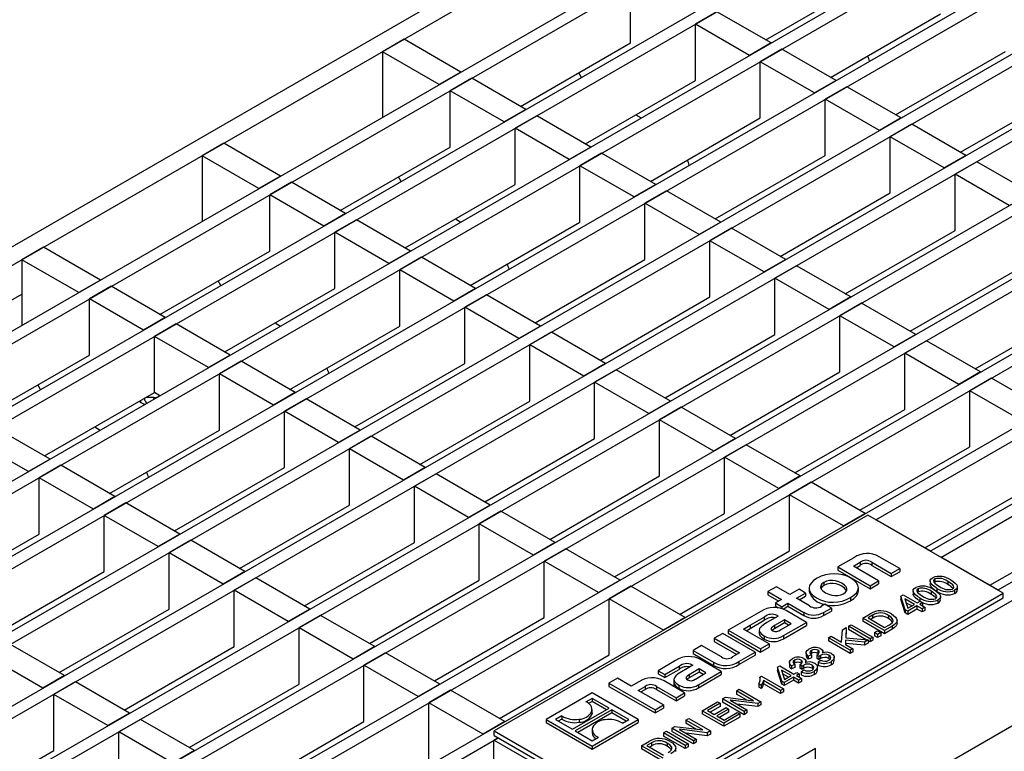
# Model space of a CAD drawing. Units: millimetres. Extents: x 42 to 2478, y 42 to 1740.
# Drawn here: x 1651 to 1779, y 1210 to 1306 of the extents above; entities that cross this region are included whole.
import ezdxf

# ---------------------------------------------------------------- set-up
doc = ezdxf.new("R2010")
doc.units = ezdxf.units.MM
doc.header["$LTSCALE"] = 6
doc.layers.add('HAURATON_PRODUCT_CONTOUR', color=7, linetype='Continuous', lineweight=25)

msp = doc.modelspace()

# ---------------------------------------------------------------- linework, layer by layer
at = {"layer": 'HAURATON_PRODUCT_CONTOUR'}
for p, q in [((1589.88, 1230.29), (2294.86, 1637.27)), ((1591.29, 1229.48), (2296.28, 1636.46)), ((1598.36, 1225.4), (2303.35, 1632.38)), ((1599.78, 1224.58), (2304.76, 1631.56)), ((1606.85, 1220.5), (2311.83, 1627.48)), ((1608.26, 1219.68), (2313.25, 1626.66)), ((1615.33, 1215.6), (2320.32, 1622.58)), ((1616.75, 1214.78), (2321.73, 1621.76)), ((1623.82, 1210.7), (2328.8, 1617.68)), ((1625.23, 1209.88), (2330.22, 1616.86)), ((1632.3, 1205.8), (2337.29, 1612.78)), ((1633.72, 1204.99), (2338.7, 1611.97)), ((1640.79, 1200.9), (2345.78, 1607.88)), ((1642.2, 1200.09), (2347.19, 1607.07)), ((1649.28, 1196.01), (2354.26, 1602.98)), ((1650.69, 1195.19), (2355.67, 1602.17)), ((1657.76, 1191.11), (2362.75, 1598.09)), ((1659.17, 1190.29), (2364.16, 1597.27)), ((1666.25, 1186.21), (2371.23, 1593.19)), ((1762.52, 1240.15), (2372.65, 1592.37)), ((1769.59, 1236.07), (2379.72, 1588.29)), ((1771, 1235.25), (2381.13, 1587.47)), ((1580.33, 1235.81), (1755.34, 1336.84)), ((1582.45, 1234.58), (1757.46, 1335.61)), ((1754.63, 1198.45), (1967.83, 1321.53)), ((1748.13, 1302.87), (1762.48, 1311.16)), ((1730.45, 1302.46), (1730.45, 1309.81)), ((1741.76, 1306.55), (1738.94, 1304.91)), ((1748.84, 1302.46), (1741.76, 1306.55)), ((1756.61, 1297.97), (1770.97, 1306.26)), ((1738.94, 1297.57), (1738.94, 1304.91)), ((1746.01, 1300.83), (1738.94, 1304.91)), ((1700.89, 1302.95), (1698.07, 1301.32)), ((1708.32, 1298.67), (1700.89, 1302.95)), ((1716.1, 1294.18), (1730.45, 1302.46)), ((1748.84, 1302.46), (1746.01, 1300.83)), ((1750.25, 1301.65), (1747.42, 1300.02)), ((1757.32, 1297.57), (1750.25, 1301.65)), ((1698.07, 1301.32), (1698.07, 1292.75)), ((1705.49, 1297.04), (1698.07, 1301.32)), ((1765.1, 1293.08), (1779.45, 1301.36)), ((1747.42, 1292.67), (1747.42, 1300.02)), ((1754.49, 1295.93), (1747.42, 1300.02)), ((1708.32, 1298.67), (1705.49, 1297.04)), ((1709.73, 1297.85), (1706.9, 1296.22)), ((1716.8, 1293.77), (1709.73, 1297.85)), ((1724.05, 1297.95), (1723.7, 1298.57)), ((1724.58, 1289.28), (1738.94, 1297.57)), ((1757.32, 1297.57), (1754.49, 1295.93)), ((1758.74, 1296.75), (1755.91, 1295.12)), ((1765.81, 1292.67), (1758.74, 1296.75)), ((1773.59, 1288.18), (1787.94, 1296.46)), ((1706.9, 1288.87), (1706.9, 1296.22)), ((1713.98, 1292.14), (1706.9, 1296.22)), ((1755.91, 1287.77), (1755.91, 1295.12)), ((1762.98, 1291.04), (1755.91, 1295.12)), ((1716.8, 1293.77), (1713.98, 1292.14)), ((1718.22, 1292.95), (1715.39, 1291.32)), ((1725.29, 1288.87), (1718.22, 1292.95)), ((1731.16, 1293.07), (1731.86, 1292.67)), ((1733.07, 1284.38), (1747.42, 1292.67)), ((1765.81, 1292.67), (1762.98, 1291.04)), ((1715.39, 1283.97), (1715.39, 1291.32)), ((1722.46, 1287.24), (1715.39, 1291.32)), ((1767.22, 1291.85), (1764.39, 1290.22)), ((1774.29, 1287.77), (1767.22, 1291.85)), ((1764.39, 1282.87), (1764.39, 1290.22)), ((1771.46, 1286.14), (1764.39, 1290.22)), ((1677.35, 1289.36), (1674.52, 1287.73)), ((1684.77, 1285.08), (1677.35, 1289.36)), ((1692.55, 1280.58), (1706.9, 1288.87)), ((1725.29, 1288.87), (1722.46, 1287.24)), ((1674.52, 1287.73), (1674.52, 1279.16)), ((1681.94, 1283.44), (1674.52, 1287.73)), ((1726.7, 1288.06), (1723.87, 1286.42)), ((1733.77, 1283.97), (1726.7, 1288.06)), ((1741.55, 1279.48), (1755.91, 1287.77)), ((1774.29, 1287.77), (1771.46, 1286.14)), ((1723.87, 1279.07), (1723.87, 1286.42)), ((1730.95, 1282.34), (1723.87, 1286.42)), ((1775.71, 1286.95), (1772.88, 1285.32)), ((1782.78, 1282.87), (1775.71, 1286.95)), ((1684.77, 1285.08), (1681.94, 1283.44)), ((1700.5, 1284.36), (1700.15, 1284.97)), ((1772.88, 1277.97), (1772.88, 1285.32)), ((1779.95, 1281.24), (1772.88, 1285.32)), ((1686.19, 1284.26), (1683.36, 1282.63)), ((1693.26, 1280.18), (1686.19, 1284.26)), ((1701.04, 1275.69), (1715.39, 1283.97)), ((1733.77, 1283.97), (1730.95, 1282.34)), ((1683.36, 1275.28), (1683.36, 1282.63)), ((1690.43, 1278.54), (1683.36, 1282.63)), ((1735.19, 1283.16), (1732.36, 1281.52)), ((1742.26, 1279.07), (1735.19, 1283.16)), ((1750.04, 1274.58), (1764.39, 1282.87)), ((1732.36, 1274.18), (1732.36, 1281.52)), ((1739.43, 1277.44), (1732.36, 1281.52)), ((1693.26, 1280.18), (1690.43, 1278.54)), ((1694.67, 1279.36), (1691.84, 1277.73)), ((1701.74, 1275.28), (1694.67, 1279.36)), ((1707.61, 1279.48), (1708.32, 1279.07)), ((1709.52, 1270.79), (1723.87, 1279.07)), ((1742.26, 1279.07), (1739.43, 1277.44)), ((1691.84, 1270.38), (1691.84, 1277.73)), ((1698.91, 1273.65), (1691.84, 1277.73)), ((1743.67, 1278.26), (1740.85, 1276.63)), ((1750.74, 1274.18), (1743.67, 1278.26)), ((1758.52, 1269.69), (1772.88, 1277.97)), ((1858.58, 1277.24), (1778.43, 1230.97)), ((1653.8, 1275.77), (1650.97, 1274.14)), ((1661.23, 1271.48), (1653.8, 1275.77)), ((1860.7, 1276.01), (1685.69, 1174.98)), ((1740.85, 1269.28), (1740.85, 1276.63)), ((1747.92, 1272.54), (1740.85, 1276.63)), ((1669, 1266.99), (1683.36, 1275.28)), ((1701.74, 1275.28), (1698.91, 1273.65)), ((1650.97, 1274.14), (1650.97, 1265.56)), ((1658.4, 1269.85), (1650.97, 1274.14)), ((1703.16, 1274.46), (1700.33, 1272.83)), ((1710.23, 1270.38), (1703.16, 1274.46)), ((1718.01, 1265.89), (1732.36, 1274.18)), ((1750.74, 1274.18), (1747.92, 1272.54)), ((1752.16, 1273.36), (1749.33, 1271.73)), ((1759.23, 1269.28), (1752.16, 1273.36)), ((1700.33, 1265.48), (1700.33, 1272.83)), ((1707.4, 1268.75), (1700.33, 1272.83)), ((1767.01, 1264.79), (1781.36, 1273.07)), ((1661.23, 1271.48), (1658.4, 1269.85)), ((1662.64, 1270.67), (1659.81, 1269.03)), ((1669.71, 1266.58), (1662.64, 1270.67)), ((1676.96, 1270.77), (1676.6, 1271.38)), ((1749.33, 1264.38), (1749.33, 1271.73)), ((1756.4, 1267.65), (1749.33, 1271.73)), ((1634.14, 1259.93), (1650.97, 1269.64)), ((1677.49, 1262.09), (1691.84, 1270.38)), ((1710.23, 1270.38), (1707.4, 1268.75)), ((1711.64, 1269.56), (1708.81, 1267.93)), ((1718.71, 1265.48), (1711.64, 1269.56)), ((1659.81, 1261.68), (1659.81, 1269.03)), ((1666.88, 1264.95), (1659.81, 1269.03)), ((1726.49, 1260.99), (1740.85, 1269.28)), ((1759.23, 1269.28), (1756.4, 1267.65)), ((1760.64, 1268.46), (1757.82, 1266.83)), ((1767.72, 1264.38), (1760.64, 1268.46)), ((1775.49, 1259.89), (1789.85, 1268.17)), ((1708.81, 1260.58), (1708.81, 1267.93)), ((1715.88, 1263.85), (1708.81, 1267.93)), ((1757.82, 1259.48), (1757.82, 1266.83)), ((1764.89, 1262.75), (1757.82, 1266.83)), ((1669.71, 1266.58), (1666.88, 1264.95)), ((1671.12, 1265.77), (1668.3, 1264.13)), ((1678.2, 1261.69), (1671.12, 1265.77)), ((1684.06, 1265.89), (1684.77, 1265.48)), ((1685.97, 1257.19), (1700.33, 1265.48)), ((1718.71, 1265.48), (1715.88, 1263.85)), ((1720.13, 1264.67), (1717.3, 1263.03)), ((1727.2, 1260.58), (1720.13, 1264.67)), ((1734.98, 1256.09), (1749.33, 1264.38)), ((1767.72, 1264.38), (1764.89, 1262.75)), ((1668.3, 1256.79), (1668.3, 1264.13)), ((1675.37, 1260.05), (1668.3, 1264.13)), ((1717.3, 1255.68), (1717.3, 1263.03)), ((1724.37, 1258.95), (1717.3, 1263.03)), ((1769.13, 1263.56), (1766.3, 1261.93)), ((1776.2, 1259.48), (1769.13, 1263.56)), ((1645.46, 1253.4), (1659.81, 1261.68)), ((1678.2, 1261.69), (1675.37, 1260.05)), ((1766.3, 1254.58), (1766.3, 1261.93)), ((1773.37, 1257.85), (1766.3, 1261.93)), ((1679.61, 1260.87), (1676.78, 1259.24)), ((1686.68, 1256.79), (1679.61, 1260.87)), ((1694.46, 1252.3), (1708.81, 1260.58)), ((1727.2, 1260.58), (1724.37, 1258.95)), ((1676.78, 1251.89), (1676.78, 1259.24)), ((1683.85, 1255.15), (1676.78, 1259.24)), ((1728.61, 1259.77), (1725.78, 1258.13)), ((1735.68, 1255.68), (1728.61, 1259.77)), ((1743.46, 1251.19), (1757.82, 1259.48)), ((1776.2, 1259.48), (1773.37, 1257.85)), ((1653.41, 1257.17), (1653.06, 1257.79)), ((1725.78, 1250.79), (1725.78, 1258.13)), ((1732.86, 1254.05), (1725.78, 1258.13)), ((1777.61, 1258.66), (1774.79, 1257.03)), ((1784.69, 1254.58), (1777.61, 1258.66)), ((1653.94, 1248.5), (1668.3, 1256.79)), ((1669, 1256.38), (1668.3, 1256.79)), ((1686.68, 1256.79), (1683.85, 1255.15)), ((1774.79, 1249.68), (1774.79, 1257.03)), ((1781.86, 1252.95), (1774.79, 1257.03)), ((1666.5, 1255.51), (1666.68, 1255.41)), ((1668.21, 1256.16), (1667.21, 1256.16)), ((1688.1, 1255.97), (1685.27, 1254.34)), ((1695.17, 1251.89), (1688.1, 1255.97)), ((1702.95, 1247.4), (1717.3, 1255.68)), ((1735.68, 1255.68), (1732.86, 1254.05)), ((1685.27, 1246.99), (1685.27, 1254.34)), ((1692.34, 1250.26), (1685.27, 1254.34)), ((1737.1, 1254.87), (1734.27, 1253.24)), ((1744.17, 1250.79), (1737.1, 1254.87)), ((1751.95, 1246.3), (1766.3, 1254.58)), ((1734.27, 1245.89), (1734.27, 1253.24)), ((1741.34, 1249.15), (1734.27, 1253.24)), ((1654.65, 1248.09), (1647.58, 1252.17)), ((1660.52, 1252.29), (1661.22, 1251.89)), ((1662.43, 1243.6), (1676.78, 1251.89)), ((1695.17, 1251.89), (1692.34, 1250.26)), ((1651.82, 1246.46), (1644.75, 1250.54)), ((1696.58, 1251.07), (1693.75, 1249.44)), ((1703.65, 1246.99), (1696.58, 1251.07)), ((1711.43, 1242.5), (1725.78, 1250.79)), ((1744.17, 1250.79), (1741.34, 1249.15)), ((1693.75, 1242.09), (1693.75, 1249.44)), ((1700.82, 1245.36), (1693.75, 1249.44)), ((1745.58, 1249.97), (1742.75, 1248.34)), ((1752.65, 1245.89), (1745.58, 1249.97)), ((1760.43, 1241.4), (1774.79, 1249.68)), ((1654.65, 1248.09), (1651.82, 1246.46)), ((1742.75, 1240.99), (1742.75, 1248.34)), ((1749.83, 1244.26), (1742.75, 1248.34)), ((1656.06, 1247.28), (1653.23, 1245.64)), ((1663.13, 1243.19), (1656.06, 1247.28)), ((1670.91, 1238.7), (1685.27, 1246.99)), ((1703.65, 1246.99), (1700.82, 1245.36)), ((1653.23, 1238.29), (1653.23, 1245.64)), ((1660.31, 1241.56), (1653.23, 1245.64)), ((1705.07, 1246.17), (1702.24, 1244.54)), ((1712.14, 1242.09), (1705.07, 1246.17)), ((1719.92, 1237.6), (1734.27, 1245.89)), ((1752.65, 1245.89), (1749.83, 1244.26)), ((1754.07, 1245.07), (1751.24, 1243.44)), ((1761.14, 1240.99), (1754.07, 1245.07)), ((1702.24, 1237.19), (1702.24, 1244.54)), ((1709.31, 1240.46), (1702.24, 1244.54)), ((1768.92, 1236.5), (1783.27, 1244.78)), ((1663.13, 1243.19), (1660.31, 1241.56)), ((1664.55, 1242.38), (1661.72, 1240.74)), ((1671.62, 1238.3), (1664.55, 1242.38)), ((1751.24, 1236.09), (1751.24, 1243.44)), ((1758.31, 1239.36), (1751.24, 1243.44)), ((1679.4, 1233.8), (1693.75, 1242.09)), ((1712.14, 1242.09), (1709.31, 1240.46)), ((1713.55, 1241.28), (1710.72, 1239.64)), ((1720.62, 1237.19), (1713.55, 1241.28)), ((1661.72, 1233.4), (1661.72, 1240.74)), ((1668.79, 1236.66), (1661.72, 1240.74)), ((1761.46, 1240.77), (1712.67, 1212.6)), ((1728.4, 1232.7), (1742.75, 1240.99)), ((1761.14, 1240.99), (1758.31, 1239.36)), ((1779.14, 1230.56), (1761.46, 1240.77)), ((1762.55, 1240.17), (1762.52, 1240.15)), ((1769.62, 1236.09), (1762.55, 1240.17)), ((1777.4, 1231.6), (1791.76, 1239.89)), ((1710.72, 1232.29), (1710.72, 1239.64)), ((1717.79, 1235.56), (1710.72, 1239.64)), ((1638.88, 1230.01), (1653.23, 1238.29)), ((1671.62, 1238.3), (1668.79, 1236.66)), ((1673.03, 1237.48), (1670.21, 1235.85)), ((1680.1, 1233.4), (1673.03, 1237.48)), ((1687.88, 1228.91), (1702.24, 1237.19)), ((1720.62, 1237.19), (1717.79, 1235.56)), ((1722.04, 1236.38), (1719.21, 1234.74)), ((1729.11, 1232.29), (1722.04, 1236.38)), ((1736.89, 1227.8), (1751.24, 1236.09)), ((1769.62, 1236.09), (1769.59, 1236.07)), ((1670.21, 1228.5), (1670.21, 1235.85)), ((1677.28, 1231.76), (1670.21, 1235.85)), ((1719.21, 1227.4), (1719.21, 1234.74)), ((1726.28, 1230.66), (1719.21, 1234.74)), ((1759.64, 1235.21), (1757.54, 1234)), ((1759.58, 1234.1), (1760.48, 1234.62)), ((1760.48, 1234.62), (1760.48, 1234.21)), ((1761.98, 1234.61), (1764.52, 1233.14)), ((1761.98, 1234.61), (1761.98, 1234.2)), ((1765.63, 1233.79), (1762.95, 1235.34)), ((1771.04, 1235.27), (1771, 1235.25)), ((1778.46, 1230.99), (1771.04, 1235.27)), ((1647.37, 1225.11), (1661.72, 1233.4)), ((1680.1, 1233.4), (1677.28, 1231.76)), ((1757.54, 1234), (1757.54, 1233.59)), ((1757.54, 1234), (1761.77, 1231.55)), ((1757.54, 1233.59), (1761.77, 1231.15)), ((1762.88, 1232.2), (1759.58, 1234.1)), ((1759.94, 1233.9), (1760.48, 1234.21)), ((1761.98, 1234.2), (1764.52, 1232.74)), ((1764.52, 1233.14), (1765.63, 1233.79)), ((1764.52, 1232.74), (1765.63, 1233.38)), ((1765.63, 1233.79), (1765.63, 1233.38)), ((1681.52, 1232.58), (1678.69, 1230.95)), ((1688.59, 1228.5), (1681.52, 1232.58)), ((1696.37, 1224.01), (1710.72, 1232.29)), ((1729.11, 1232.29), (1726.28, 1230.66)), ((1761.77, 1231.55), (1762.88, 1232.2)), ((1762.88, 1232.2), (1762.88, 1231.79)), ((1764.52, 1233.14), (1764.52, 1232.74)), ((1769.59, 1232.14), (1769.59, 1231.73)), ((1770.23, 1232.43), (1770.23, 1232.02)), ((1771.93, 1232.09), (1771.93, 1231.68)), ((1678.69, 1223.6), (1678.69, 1230.95)), ((1685.76, 1226.87), (1678.69, 1230.95)), ((1730.52, 1231.48), (1727.69, 1229.85)), ((1737.59, 1227.4), (1730.52, 1231.48)), ((1749.52, 1231.42), (1748.4, 1230.78)), ((1748.4, 1230.78), (1750.18, 1229.75)), ((1748.4, 1230.78), (1748.4, 1230.37)), ((1751.3, 1230.39), (1749.52, 1231.42)), ((1752.48, 1231.08), (1751.3, 1230.39)), ((1753.32, 1230.59), (1752.48, 1231.08)), ((1753.79, 1231.21), (1753.79, 1230.8)), ((1755.74, 1231.98), (1755.74, 1231.58)), ((1760.24, 1230.89), (1760.24, 1231.29)), ((1761.77, 1231.15), (1762.88, 1231.79)), ((1761.77, 1231.55), (1761.77, 1231.15)), ((1767.39, 1230.87), (1767.39, 1230.46)), ((1768.03, 1231.16), (1768.03, 1230.75)), ((1769.73, 1230.82), (1769.73, 1230.41)), ((1770.23, 1232.02), (1770.16, 1231.96)), ((1770.46, 1231.24), (1770.46, 1230.84)), ((1772.81, 1230.95), (1772.81, 1230.54)), ((1773.16, 1231), (1773.16, 1231.41)), ((1778.46, 1230.99), (1778.43, 1230.97)), ((1727.69, 1222.5), (1727.69, 1229.85)), ((1734.76, 1225.76), (1727.69, 1229.85)), ((1730.34, 1202.39), (1779.14, 1230.56)), ((1730.34, 1201.78), (1779.14, 1229.95)), ((1748.4, 1230.37), (1749.83, 1229.55)), ((1750.18, 1229.75), (1749.4, 1229.3)), ((1752.14, 1229.91), (1753.32, 1230.59)), ((1753.85, 1228.92), (1752.14, 1229.91)), ((1752.5, 1229.7), (1753.32, 1230.18)), ((1753.32, 1230.59), (1753.32, 1230.18)), ((1759.2, 1229.99), (1759.2, 1229.58)), ((1765.79, 1230.2), (1766.09, 1230.38)), ((1766.34, 1228.4), (1765.79, 1230.2)), ((1765.79, 1230.2), (1765.79, 1229.79)), ((1766.34, 1228), (1765.79, 1229.79)), ((1766.09, 1230.38), (1767.92, 1229.32)), ((1766.3, 1229.83), (1766.29, 1229.82)), ((1766.29, 1229.82), (1766.68, 1228.6)), ((1767.56, 1229.1), (1766.3, 1229.83)), ((1766.3, 1229.83), (1766.3, 1229.8)), ((1767.92, 1229.32), (1768.29, 1229.53)), ((1768.03, 1230.75), (1767.95, 1230.68)), ((1768.26, 1229.97), (1768.26, 1229.56)), ((1768.29, 1229.53), (1768.62, 1229.34)), ((1770.6, 1229.68), (1770.6, 1229.27)), ((1770.96, 1229.73), (1770.96, 1230.13)), ((1779.14, 1229.95), (1779.14, 1230.56)), ((1655.85, 1220.21), (1670.21, 1228.5)), ((1688.59, 1228.5), (1685.76, 1226.87)), ((1747.49, 1228.2), (1743.23, 1225.73)), ((1749.4, 1229.3), (1750.24, 1228.81)), ((1749.4, 1229.3), (1749.4, 1228.89)), ((1749.4, 1228.89), (1749.77, 1228.67)), ((1750.24, 1228.81), (1751.03, 1229.26)), ((1750.24, 1228.81), (1750.24, 1228.55)), ((1750.4, 1228.49), (1751.03, 1228.86)), ((1753.47, 1226.76), (1750.82, 1228.29)), ((1751.03, 1229.26), (1753.09, 1228.07)), ((1751.03, 1229.26), (1751.03, 1228.86)), ((1751.03, 1228.86), (1753.09, 1227.67)), ((1755.87, 1229.12), (1755.41, 1228.86)), ((1755.69, 1228.05), (1756.71, 1228.63)), ((1755.69, 1227.64), (1756.71, 1228.23)), ((1756.71, 1228.63), (1755.87, 1229.12)), ((1756.71, 1228.63), (1756.71, 1228.23)), ((1766.68, 1228.21), (1766.34, 1228.4)), ((1766.34, 1228.4), (1766.34, 1228)), ((1767.2, 1228.9), (1766.45, 1229.33)), ((1766.68, 1228.6), (1767.56, 1229.1)), ((1767.89, 1228.91), (1766.68, 1228.21)), ((1767.89, 1228.5), (1766.68, 1227.8)), ((1766.68, 1228.21), (1766.68, 1227.8)), ((1768.55, 1228.53), (1767.89, 1228.91)), ((1767.89, 1228.91), (1767.89, 1228.5)), ((1768.55, 1228.12), (1767.89, 1228.5)), ((1768.62, 1229.34), (1768.25, 1229.12)), ((1768.25, 1229.12), (1768.92, 1228.74)), ((1768.92, 1228.74), (1768.55, 1228.53)), ((1768.55, 1228.53), (1768.55, 1228.12)), ((1768.92, 1228.33), (1768.55, 1228.12)), ((1768.62, 1228.93), (1768.61, 1228.92)), ((1768.62, 1229.34), (1768.62, 1228.93)), ((1768.92, 1228.74), (1768.92, 1228.33)), ((1690, 1227.68), (1687.18, 1226.05)), ((1697.08, 1223.6), (1690, 1227.68)), ((1704.85, 1219.11), (1719.21, 1227.4)), ((1737.59, 1227.4), (1734.76, 1225.76)), ((1746.1, 1226.39), (1747.94, 1227.45)), ((1746.11, 1225.98), (1747.94, 1227.04)), ((1747.94, 1227.45), (1747.94, 1227.04)), ((1749.74, 1227.58), (1748.27, 1226.73)), ((1750.59, 1227.1), (1749.28, 1226.34)), ((1749.64, 1227.64), (1749.74, 1227.58)), ((1749.64, 1227.64), (1749.64, 1227.52)), ((1751.47, 1226.59), (1750.59, 1227.1)), ((1750.59, 1227.1), (1750.59, 1226.69)), ((1753.09, 1228.07), (1753.09, 1227.67)), ((1755.69, 1228.05), (1755.69, 1227.64)), ((1760.8, 1227.32), (1761.78, 1227.89)), ((1763.63, 1225.69), (1760.8, 1227.32)), ((1760.8, 1227.32), (1760.8, 1226.91)), ((1763.63, 1225.28), (1760.8, 1226.91)), ((1762.1, 1227.69), (1761.5, 1227.34)), ((1761.5, 1227.34), (1763.66, 1226.09)), ((1762.1, 1227.29), (1761.85, 1227.14)), ((1762.1, 1227.69), (1762.1, 1227.29)), ((1764.17, 1227.66), (1764.17, 1227.26)), ((1765.29, 1226.6), (1765.29, 1227)), ((1766.68, 1227.8), (1766.34, 1228)), ((1687.18, 1218.7), (1687.18, 1226.05)), ((1694.25, 1221.97), (1687.18, 1226.05)), ((1743.23, 1225.73), (1747.45, 1223.29)), ((1743.23, 1225.73), (1743.23, 1225.33)), ((1745.22, 1225.87), (1746.11, 1226.39)), ((1748.57, 1223.94), (1745.22, 1225.87)), ((1745.57, 1225.67), (1746.11, 1225.98)), ((1746.11, 1226.39), (1746.1, 1226.39)), ((1746.11, 1226.39), (1746.11, 1225.98)), ((1747.28, 1225.72), (1747.28, 1225.31)), ((1750.59, 1226.69), (1749.28, 1225.93)), ((1749.28, 1226.34), (1749.28, 1225.93)), ((1750.07, 1225.78), (1751.47, 1226.59)), ((1750.46, 1225.03), (1753.47, 1226.76)), ((1750.46, 1224.62), (1753.47, 1226.35)), ((1751.11, 1226.39), (1750.59, 1226.69)), ((1753.47, 1226.76), (1753.47, 1226.35)), ((1758.05, 1224.17), (1758.14, 1225.79)), ((1758.14, 1225.79), (1758.66, 1226.09)), ((1758.66, 1226.09), (1758.58, 1224.73)), ((1758.66, 1225.68), (1758.6, 1224.73)), ((1758.66, 1226.09), (1758.66, 1225.68)), ((1758.93, 1226.25), (1759.3, 1226.46)), ((1761.76, 1224.61), (1758.93, 1226.25)), ((1758.93, 1226.25), (1758.93, 1225.84)), ((1761.26, 1224.49), (1758.93, 1225.84)), ((1759.3, 1226.46), (1762.13, 1224.83)), ((1762.35, 1225.42), (1762.75, 1225.65)), ((1762.75, 1225.65), (1763.16, 1225.42)), ((1764.65, 1226.28), (1763.63, 1225.69)), ((1764.65, 1225.87), (1763.63, 1225.28)), ((1763.63, 1225.69), (1763.63, 1225.28)), ((1763.66, 1226.09), (1764.28, 1226.45)), ((1764.65, 1226.28), (1764.65, 1225.87)), ((1742.51, 1225.32), (1741.39, 1224.68)), ((1741.39, 1224.68), (1744.69, 1222.77)), ((1741.39, 1224.68), (1741.39, 1224.27)), ((1746.74, 1222.88), (1742.51, 1225.32)), ((1743.23, 1225.33), (1747.45, 1222.88)), ((1747.93, 1224.98), (1747.93, 1224.57)), ((1750.46, 1225.03), (1750.46, 1224.62)), ((1756.33, 1224.74), (1756.69, 1224.95)), ((1756.33, 1224.74), (1756.33, 1224.33)), ((1759.15, 1223.11), (1756.33, 1224.74)), ((1759.15, 1222.7), (1756.33, 1224.33)), ((1756.69, 1224.95), (1758.05, 1224.17)), ((1758.56, 1224.43), (1758.53, 1223.89)), ((1761.02, 1224.18), (1758.56, 1224.43)), ((1758.56, 1224.43), (1758.56, 1224.02)), ((1758.58, 1224.73), (1761.51, 1224.47)), ((1761.51, 1224.47), (1761.02, 1224.18)), ((1761.51, 1224.47), (1761.51, 1224.06)), ((1761.76, 1224.2), (1761.51, 1224.35)), ((1762.13, 1224.83), (1761.76, 1224.61)), ((1761.76, 1224.61), (1761.76, 1224.2)), ((1762.13, 1224.42), (1761.76, 1224.2)), ((1762.13, 1224.83), (1762.13, 1224.42)), ((1762.35, 1225.42), (1762.35, 1225.01)), ((1762.75, 1225.19), (1762.35, 1225.42)), ((1762.75, 1224.78), (1762.35, 1225.01)), ((1763.16, 1225.42), (1762.75, 1225.19)), ((1762.75, 1225.19), (1762.75, 1224.78)), ((1763.16, 1225.01), (1762.75, 1224.78)), ((1763.16, 1225.42), (1763.16, 1225.01)), ((1656.56, 1219.8), (1649.49, 1223.89)), ((1664.34, 1215.31), (1678.69, 1223.6)), ((1697.08, 1223.6), (1694.25, 1221.97)), ((1739.76, 1223.74), (1738.65, 1223.09)), ((1738.65, 1223.09), (1741.33, 1221.54)), ((1738.65, 1223.09), (1738.65, 1222.68)), ((1742.35, 1222.24), (1739.76, 1223.74)), ((1741.39, 1224.27), (1744.34, 1222.57)), ((1747.45, 1223.29), (1748.57, 1223.94)), ((1747.45, 1222.88), (1748.57, 1223.53)), ((1747.45, 1223.29), (1747.45, 1222.88)), ((1748.57, 1223.94), (1748.57, 1223.53)), ((1754.09, 1223.11), (1754.09, 1222.7)), ((1754.95, 1223.12), (1754.95, 1222.71)), ((1758.53, 1223.89), (1759.52, 1223.32)), ((1758.56, 1224.02), (1758.55, 1223.88)), ((1761.02, 1223.78), (1758.56, 1224.02)), ((1759.52, 1223.32), (1759.15, 1223.11)), ((1759.15, 1223.11), (1759.15, 1222.7)), ((1759.52, 1223.32), (1759.52, 1222.91)), ((1761.02, 1224.18), (1761.02, 1223.78)), ((1761.51, 1224.06), (1761.02, 1223.78)), ((1653.73, 1218.17), (1646.66, 1222.25)), ((1698.49, 1222.78), (1695.66, 1221.15)), ((1705.56, 1218.7), (1698.49, 1222.78)), ((1713.34, 1214.21), (1727.69, 1222.5)), ((1736.36, 1221.77), (1734.07, 1220.45)), ((1738.65, 1222.68), (1741.33, 1221.14)), ((1742.33, 1220.33), (1739.68, 1221.86)), ((1744.69, 1222.77), (1743.79, 1222.25)), ((1744.63, 1221.66), (1746.74, 1222.88)), ((1744.63, 1221.26), (1746.74, 1222.47)), ((1746.74, 1222.88), (1746.74, 1222.47)), ((1751.88, 1221.84), (1751.88, 1221.43)), ((1752.75, 1221.84), (1752.75, 1221.43)), ((1753.42, 1222.8), (1753.42, 1222.39)), ((1754.12, 1222.53), (1753.69, 1222.36)), ((1753.69, 1222.36), (1753.69, 1221.95)), ((1754.12, 1222.13), (1753.69, 1221.95)), ((1754.09, 1222.7), (1754.01, 1222.63)), ((1754.12, 1222.53), (1754.12, 1222.13)), ((1755.08, 1222.28), (1754.79, 1222.49)), ((1754.79, 1222.49), (1754.79, 1222.09)), ((1755.08, 1221.87), (1754.79, 1222.09)), ((1755.02, 1222.65), (1754.95, 1222.71)), ((1754.98, 1221.57), (1755.3, 1221.81)), ((1755.08, 1222.28), (1755.08, 1221.87)), ((1755.29, 1222.44), (1755.29, 1222.04)), ((1755.5, 1222.77), (1755.51, 1222.77)), ((1755.58, 1222.79), (1755.58, 1222.99)), ((1756.38, 1222.46), (1756.38, 1222.05)), ((1756.53, 1221.93), (1756.38, 1222.05)), ((1757.09, 1221.79), (1757.09, 1222.2)), ((1759.52, 1222.91), (1759.15, 1222.7)), ((1695.66, 1213.8), (1695.66, 1221.15)), ((1702.73, 1217.07), (1695.66, 1221.15)), ((1734.95, 1219.95), (1736.81, 1221.02)), ((1734.95, 1219.54), (1736.81, 1220.61)), ((1736.81, 1221.02), (1736.81, 1220.61)), ((1738.61, 1221.15), (1737.14, 1220.3)), ((1739.46, 1220.67), (1738.14, 1219.91)), ((1738.5, 1221.21), (1738.61, 1221.15)), ((1738.5, 1221.21), (1738.5, 1221.09)), ((1740.33, 1220.16), (1739.46, 1220.67)), ((1739.46, 1220.67), (1739.46, 1220.26)), ((1741.33, 1221.54), (1741.33, 1221.14)), ((1744.63, 1221.66), (1744.63, 1221.26)), ((1749.67, 1220.9), (1749.97, 1221.07)), ((1750.23, 1219.1), (1749.67, 1220.9)), ((1749.67, 1220.9), (1749.67, 1220.49)), ((1750.23, 1218.69), (1749.67, 1220.49)), ((1749.97, 1221.07), (1751.81, 1220.01)), ((1750.19, 1220.52), (1750.18, 1220.52)), ((1750.18, 1220.52), (1750.57, 1219.3)), ((1751.44, 1219.8), (1750.19, 1220.52)), ((1750.19, 1220.52), (1750.19, 1220.5)), ((1751.22, 1221.52), (1751.22, 1221.11)), ((1751.92, 1221.26), (1751.49, 1221.09)), ((1751.49, 1221.09), (1751.49, 1220.68)), ((1751.92, 1220.85), (1751.49, 1220.68)), ((1751.88, 1221.43), (1751.81, 1221.36)), ((1751.92, 1221.26), (1751.92, 1220.85)), ((1752.87, 1221.01), (1752.58, 1221.22)), ((1752.58, 1221.22), (1752.58, 1220.81)), ((1752.87, 1220.6), (1752.58, 1220.81)), ((1752.81, 1221.38), (1752.75, 1221.43)), ((1752.77, 1220.3), (1753.09, 1220.54)), ((1752.87, 1221.01), (1752.87, 1220.6)), ((1753.08, 1221.17), (1753.08, 1220.76)), ((1753.3, 1221.5), (1753.31, 1221.5)), ((1753.38, 1221.51), (1753.38, 1221.72)), ((1754.18, 1221.19), (1754.18, 1220.78)), ((1754.33, 1220.66), (1754.18, 1220.78)), ((1754.89, 1220.52), (1754.89, 1220.93)), ((1754.98, 1221.57), (1754.98, 1221.17)), ((1756.67, 1221.63), (1756.67, 1221.22)), ((1656.56, 1219.8), (1653.73, 1218.17)), ((1728.77, 1219.45), (1727.66, 1218.81)), ((1730.55, 1218.42), (1728.77, 1219.45)), ((1734.07, 1220.45), (1734.95, 1219.95)), ((1734.07, 1220.45), (1734.07, 1220.04)), ((1734.07, 1220.04), (1734.95, 1219.54)), ((1734.95, 1219.95), (1734.95, 1219.54)), ((1736.15, 1219.29), (1736.15, 1218.88)), ((1736.18, 1218.36), (1736.18, 1219.39)), ((1739.46, 1220.26), (1738.14, 1219.5)), ((1738.14, 1219.91), (1738.14, 1219.5)), ((1738.94, 1219.36), (1740.33, 1220.16)), ((1739.33, 1218.6), (1742.33, 1220.33)), ((1739.33, 1218.19), (1742.33, 1219.93)), ((1739.98, 1219.96), (1739.46, 1220.26)), ((1742.33, 1220.33), (1742.33, 1219.93)), ((1747.36, 1219.61), (1747.58, 1219.74)), ((1747.36, 1219.61), (1747.36, 1219.2)), ((1747.39, 1219.11), (1747.36, 1219.2)), ((1747.58, 1219.74), (1750.45, 1218.08)), ((1751.09, 1219.6), (1750.33, 1220.03)), ((1751.77, 1219.61), (1750.56, 1218.91)), ((1751.77, 1219.2), (1750.56, 1218.5)), ((1750.57, 1219.3), (1751.44, 1219.8)), ((1752.43, 1219.23), (1751.77, 1219.61)), ((1751.77, 1219.61), (1751.77, 1219.2)), ((1752.43, 1218.82), (1751.77, 1219.2)), ((1751.81, 1220.01), (1752.18, 1220.22)), ((1752.51, 1220.03), (1752.14, 1219.82)), ((1752.14, 1219.82), (1752.8, 1219.44)), ((1752.18, 1220.22), (1752.51, 1220.03)), ((1752.8, 1219.44), (1752.43, 1219.23)), ((1752.43, 1219.23), (1752.43, 1218.82)), ((1752.51, 1219.62), (1752.49, 1219.62)), ((1752.51, 1220.03), (1752.51, 1219.62)), ((1752.77, 1220.3), (1752.77, 1219.89)), ((1752.8, 1219.44), (1752.8, 1219.03)), ((1754.46, 1220.36), (1754.46, 1219.95)), ((1657.97, 1218.99), (1655.14, 1217.35)), ((1665.04, 1214.91), (1657.97, 1218.99)), ((1672.82, 1210.41), (1687.18, 1218.7)), ((1705.56, 1218.7), (1702.73, 1217.07)), ((1727.66, 1218.81), (1727.66, 1218.4)), ((1727.66, 1218.81), (1733.67, 1215.34)), ((1727.66, 1218.4), (1733.67, 1214.93)), ((1731.55, 1218.99), (1730.55, 1218.42)), ((1731.48, 1217.88), (1732.37, 1218.39)), ((1731.84, 1217.68), (1732.37, 1217.99)), ((1732.37, 1218.39), (1732.37, 1217.99)), ((1733.86, 1218.39), (1736.42, 1216.92)), ((1733.86, 1218.39), (1733.86, 1217.99)), ((1733.86, 1217.99), (1736.42, 1216.51)), ((1737.54, 1217.57), (1734.86, 1219.12)), ((1736.8, 1218.55), (1736.8, 1218.14)), ((1739.33, 1218.6), (1739.33, 1218.19)), ((1744.31, 1217.81), (1744.68, 1218.02)), ((1744.68, 1218.02), (1747.51, 1216.39)), ((1747.55, 1218.53), (1747.22, 1218.72)), ((1747.22, 1218.72), (1747.22, 1218.31)), ((1747.55, 1218.12), (1747.22, 1218.31)), ((1747.55, 1218.53), (1747.55, 1218.12)), ((1750.08, 1217.87), (1747.84, 1219.16)), ((1747.84, 1219.16), (1747.84, 1218.75)), ((1750.08, 1217.46), (1747.84, 1218.75)), ((1750.45, 1218.08), (1750.08, 1217.87)), ((1750.56, 1218.91), (1750.23, 1219.1)), ((1750.23, 1219.1), (1750.23, 1218.69)), ((1750.56, 1218.5), (1750.23, 1218.69)), ((1750.45, 1218.08), (1750.45, 1217.67)), ((1750.56, 1218.91), (1750.56, 1218.5)), ((1752.8, 1219.03), (1752.43, 1218.82)), ((1655.14, 1210.01), (1655.14, 1217.35)), ((1662.22, 1213.27), (1655.14, 1217.35)), ((1706.97, 1217.89), (1704.15, 1216.25)), ((1714.05, 1213.8), (1706.97, 1217.89)), ((1725.46, 1217.54), (1719.45, 1214.07)), ((1725.47, 1216.83), (1724.66, 1216.36)), ((1731.47, 1214.07), (1725.46, 1217.54)), ((1727.68, 1215.56), (1725.47, 1216.83)), ((1725.47, 1216.83), (1725.47, 1216.42)), ((1734.78, 1215.98), (1731.48, 1217.88)), ((1736.42, 1216.92), (1737.54, 1217.57)), ((1736.42, 1216.51), (1737.54, 1217.16)), ((1736.42, 1216.92), (1736.42, 1216.51)), ((1737.54, 1217.57), (1737.54, 1217.16)), ((1742.48, 1216.75), (1742.87, 1216.97)), ((1742.48, 1216.75), (1742.48, 1216.34)), ((1745.31, 1215.11), (1742.48, 1216.75)), ((1742.87, 1216.97), (1746.51, 1216.53)), ((1746.52, 1216.53), (1744.31, 1217.81)), ((1744.31, 1217.81), (1744.31, 1217.4)), ((1745.63, 1216.64), (1744.31, 1217.4)), ((1750.08, 1217.87), (1750.08, 1217.46)), ((1750.45, 1217.67), (1750.08, 1217.46)), ((1704.15, 1208.9), (1704.15, 1216.25)), ((1711.22, 1212.17), (1704.15, 1216.25)), ((1722.88, 1212.79), (1727.68, 1215.56)), ((1728.05, 1215.35), (1723.25, 1212.58)), ((1725.47, 1216.42), (1724.99, 1216.14)), ((1725.46, 1214.96), (1725.46, 1215.37)), ((1727.32, 1215.35), (1725.47, 1216.42)), ((1730.25, 1214.07), (1728.05, 1215.35)), ((1728.05, 1215.35), (1728.05, 1214.94)), ((1733.67, 1215.34), (1734.78, 1215.98)), ((1733.67, 1214.93), (1734.78, 1215.57)), ((1733.67, 1215.34), (1733.67, 1214.93)), ((1734.78, 1215.98), (1734.78, 1215.57)), ((1739.83, 1215.22), (1741.85, 1216.39)), ((1742.18, 1216.19), (1740.53, 1215.24)), ((1742.18, 1215.79), (1740.88, 1215.04)), ((1741.41, 1214.73), (1742.96, 1215.62)), ((1743.29, 1215.43), (1741.74, 1214.54)), ((1741.85, 1216.39), (1742.18, 1216.19)), ((1742.18, 1216.19), (1742.18, 1215.79)), ((1745.31, 1214.7), (1742.48, 1216.34)), ((1742.96, 1215.62), (1743.29, 1215.43)), ((1743.29, 1215.43), (1743.29, 1215.02)), ((1743.48, 1216.6), (1743.47, 1216.6)), ((1743.47, 1216.6), (1745.67, 1215.33)), ((1747.12, 1216.16), (1743.48, 1216.6)), ((1743.48, 1216.6), (1743.48, 1216.59)), ((1747.12, 1215.75), (1744.35, 1216.09)), ((1745.67, 1215.33), (1745.31, 1215.11)), ((1745.67, 1215.33), (1745.67, 1214.92)), ((1746.51, 1216.53), (1746.52, 1216.53)), ((1747.51, 1216.39), (1747.12, 1216.16)), ((1747.12, 1216.16), (1747.12, 1215.75)), ((1747.51, 1215.98), (1747.12, 1215.75)), ((1747.51, 1216.39), (1747.51, 1215.98)), ((1665.04, 1214.91), (1662.22, 1213.27)), ((1666.46, 1214.09), (1663.63, 1212.46)), ((1673.53, 1210.01), (1666.46, 1214.09)), ((1719.45, 1214.07), (1719.45, 1213.66)), ((1719.45, 1214.07), (1725.46, 1210.6)), ((1721.49, 1214.53), (1720.67, 1214.06)), ((1720.67, 1214.06), (1722.88, 1212.79)), ((1721.49, 1214.13), (1721.03, 1213.86)), ((1721.49, 1214.53), (1721.49, 1214.13)), ((1728.05, 1214.94), (1723.6, 1212.37)), ((1723.77, 1214.11), (1723.77, 1213.7)), ((1725.42, 1215.12), (1725.42, 1214.71)), ((1725.45, 1214.96), (1725.42, 1214.71)), ((1725.46, 1210.6), (1731.47, 1214.07)), ((1729.9, 1213.87), (1728.05, 1214.94)), ((1729.43, 1213.6), (1730.25, 1214.07)), ((1731.47, 1214.07), (1731.47, 1213.66)), ((1737.7, 1213.99), (1738.07, 1214.2)), ((1738.07, 1214.2), (1740.9, 1212.57)), ((1742.66, 1213.59), (1739.83, 1215.22)), ((1739.83, 1215.22), (1739.83, 1214.81)), ((1742.66, 1213.18), (1739.83, 1214.81)), ((1740.53, 1215.24), (1741.41, 1214.73)), ((1741.74, 1214.54), (1742.7, 1213.99)), ((1743.29, 1215.02), (1742.1, 1214.34)), ((1744.76, 1214.79), (1742.66, 1213.59)), ((1744.76, 1214.39), (1742.66, 1213.18)), ((1742.7, 1213.99), (1744.42, 1214.99)), ((1744.42, 1214.99), (1744.76, 1214.79)), ((1744.76, 1214.79), (1744.76, 1214.39)), ((1745.31, 1215.11), (1745.31, 1214.7)), ((1745.67, 1214.92), (1745.31, 1214.7)), ((1681.31, 1205.52), (1695.66, 1213.8)), ((1714.05, 1213.8), (1711.22, 1212.17)), ((1719.45, 1213.66), (1725.46, 1210.19)), ((1725.46, 1210.19), (1731.47, 1213.66)), ((1725.47, 1212.77), (1725.47, 1212.36)), ((1735.87, 1212.93), (1736.26, 1213.16)), ((1735.87, 1212.93), (1735.87, 1212.52)), ((1738.69, 1211.3), (1735.87, 1212.93)), ((1736.26, 1213.16), (1739.9, 1212.71)), ((1740.5, 1212.34), (1736.86, 1212.79)), ((1736.86, 1212.79), (1736.86, 1212.78)), ((1736.86, 1212.79), (1736.86, 1212.78)), ((1736.86, 1212.78), (1739.06, 1211.51)), ((1739.91, 1212.72), (1737.7, 1213.99)), ((1737.7, 1213.99), (1737.7, 1213.58)), ((1739.02, 1212.82), (1737.7, 1213.58)), ((1742.66, 1213.59), (1742.66, 1213.18)), ((1663.63, 1205.11), (1663.63, 1212.46)), ((1670.7, 1208.37), (1663.63, 1212.46)), ((1667.66, 1185.39), (1713.2, 1211.68)), ((1713.2, 1211.68), (1712.63, 1211.35)), ((1712.67, 1211.99), (1712.67, 1212.6)), ((1712.67, 1212.6), (1730.34, 1202.39)), ((1712.67, 1211.99), (1730.34, 1201.78)), ((1723.25, 1212.58), (1725.45, 1211.3)), ((1725.45, 1211.3), (1726.27, 1211.77)), ((1734.8, 1212.31), (1735.17, 1212.53)), ((1734.8, 1212.31), (1734.8, 1211.91)), ((1737.63, 1210.68), (1734.8, 1212.31)), ((1737.63, 1210.27), (1734.8, 1211.91)), ((1735.17, 1212.53), (1738, 1210.89)), ((1738.69, 1210.89), (1735.87, 1212.52)), ((1740.5, 1211.93), (1737.74, 1212.27)), ((1739.06, 1211.51), (1738.69, 1211.3)), ((1739.06, 1211.51), (1739.06, 1211.1)), ((1739.9, 1212.71), (1739.91, 1212.72)), ((1740.9, 1212.57), (1740.5, 1212.34)), ((1740.5, 1212.34), (1740.5, 1211.93)), ((1740.9, 1212.16), (1740.5, 1211.93)), ((1740.9, 1212.57), (1740.9, 1212.16)), ((1712.63, 1204), (1712.63, 1211.35)), ((1719.7, 1207.27), (1712.63, 1211.35)), ((1754.63, 1210.29), (1719.28, 1189.88)), ((1725.46, 1210.6), (1725.46, 1210.19)), ((1731.9, 1210.64), (1732.88, 1211.21)), ((1731.9, 1210.64), (1731.9, 1210.23)), ((1734.73, 1209.01), (1731.9, 1210.64)), ((1734.73, 1208.6), (1731.9, 1210.23)), ((1733.21, 1211.01), (1732.6, 1210.66)), ((1732.6, 1210.66), (1734.76, 1209.41)), ((1733.21, 1210.6), (1732.95, 1210.46)), ((1733.21, 1211.01), (1733.21, 1210.6)), ((1735.27, 1210.98), (1735.27, 1210.57)), ((1736.39, 1209.91), (1736.39, 1210.32)), ((1738, 1210.89), (1737.63, 1210.68)), ((1737.63, 1210.68), (1737.63, 1210.27)), ((1738, 1210.48), (1737.63, 1210.27)), ((1738, 1210.89), (1738, 1210.48)), ((1738.69, 1211.3), (1738.69, 1210.89)), ((1739.06, 1211.1), (1738.69, 1210.89)), ((1754.63, 1205.39), (1754.63, 1210.29)), ((1642.91, 1202.94), (1655.14, 1210.01)), ((1673.53, 1210.01), (1670.7, 1208.37))]:
    msp.add_line(p, q, dxfattribs=at)
at = {"layer": 'HAURATON_PRODUCT_CONTOUR', "flags": 128}
for points in [[(1666.32, 1255.65), (1666.44, 1255.55), (1666.51, 1255.52)], [(1666.5, 1255.51), (1666.42, 1255.57), (1666.33, 1255.65)], [(1666.68, 1255.41), (1666.85, 1255.33), (1667.07, 1255.26)], [(1668.25, 1255.94), (1668.22, 1256.03), (1668.21, 1256.16)], [(1754.83, 1232.52), (1754.38, 1232.21), (1754.05, 1231.89), (1753.86, 1231.56), (1753.79, 1231.22), (1753.85, 1230.89), (1754.03, 1230.56), (1754.34, 1230.25), (1754.77, 1229.96), (1755.28, 1229.71), (1755.82, 1229.53), (1756.39, 1229.42), (1756.96, 1229.39), (1757.54, 1229.43), (1758.11, 1229.54), (1758.67, 1229.73), (1759.2, 1229.99)], [(1759.2, 1229.99), (1759.66, 1230.3), (1759.98, 1230.62), (1760.18, 1230.95), (1760.24, 1231.29), (1760.18, 1231.62), (1760, 1231.94), (1759.69, 1232.25), (1759.26, 1232.55), (1758.75, 1232.79), (1758.21, 1232.97), (1757.64, 1233.08), (1757.07, 1233.11), (1756.49, 1233.07), (1755.92, 1232.96), (1755.36, 1232.78), (1754.83, 1232.52)], [(1758.29, 1230.51), (1758.56, 1230.71), (1758.71, 1230.93), (1758.74, 1231.16), (1758.65, 1231.39), (1758.43, 1231.63), (1758.09, 1231.87), (1757.68, 1232.07), (1757.26, 1232.19), (1756.86, 1232.25), (1756.46, 1232.23), (1756.09, 1232.14), (1755.74, 1231.98)], [(1770.46, 1231.24), (1770.15, 1231.44), (1769.88, 1231.65), (1769.68, 1231.88), (1769.6, 1232.07), (1769.61, 1232.26), (1769.74, 1232.45), (1769.94, 1232.6)], [(1770.23, 1232.43), (1770.09, 1232.31), (1770.05, 1232.17), (1770.1, 1232.03), (1770.2, 1231.9), (1770.49, 1231.67), (1770.83, 1231.46)], [(1772.52, 1231.12), (1772.66, 1231.24), (1772.7, 1231.38), (1772.66, 1231.52), (1772.55, 1231.65), (1772.27, 1231.88), (1771.93, 1232.09)], [(1772.3, 1232.3), (1772.6, 1232.11), (1772.87, 1231.9), (1773.08, 1231.67), (1773.15, 1231.48), (1773.14, 1231.28), (1773.02, 1231.1), (1772.81, 1230.95)], [(1755.74, 1231.98), (1755.47, 1231.79), (1755.32, 1231.57), (1755.29, 1231.34), (1755.38, 1231.11), (1755.6, 1230.87), (1755.95, 1230.63), (1756.36, 1230.43), (1756.77, 1230.31), (1757.18, 1230.25), (1757.57, 1230.27), (1757.94, 1230.36), (1758.29, 1230.51)], [(1755.74, 1231.58), (1755.47, 1231.38), (1755.35, 1231.2)], [(1759.2, 1229.58), (1759.66, 1229.89), (1759.98, 1230.21), (1760.18, 1230.54), (1760.24, 1230.88), (1760.24, 1230.89)], [(1768.26, 1229.97), (1767.95, 1230.16), (1767.68, 1230.37), (1767.48, 1230.61), (1767.4, 1230.8), (1767.41, 1230.99), (1767.53, 1231.17), (1767.74, 1231.33)], [(1768.03, 1231.16), (1767.89, 1231.04), (1767.85, 1230.9), (1767.9, 1230.76), (1768, 1230.63), (1768.29, 1230.39), (1768.62, 1230.18)], [(1770.46, 1230.84), (1770.15, 1231.03), (1769.88, 1231.24), (1769.68, 1231.47), (1769.6, 1231.66), (1769.61, 1231.73)], [(1770.31, 1229.85), (1770.45, 1229.96), (1770.5, 1230.1), (1770.45, 1230.24), (1770.35, 1230.37), (1770.06, 1230.61), (1769.73, 1230.82)], [(1770.09, 1231.03), (1770.4, 1230.84), (1770.67, 1230.63), (1770.87, 1230.4), (1770.95, 1230.21), (1770.94, 1230.01), (1770.81, 1229.83), (1770.6, 1229.68)], [(1768.26, 1229.56), (1767.95, 1229.76), (1767.68, 1229.97), (1767.48, 1230.2), (1767.4, 1230.39), (1767.4, 1230.46)], [(1764.28, 1226.45), (1764.51, 1226.6), (1764.7, 1226.76), (1764.79, 1226.95), (1764.75, 1227.15), (1764.52, 1227.43), (1764.17, 1227.66)], [(1764.71, 1226.79), (1764.52, 1227.02), (1764.17, 1227.26)], [(1764.55, 1227.87), (1764.84, 1227.68), (1765.08, 1227.46), (1765.23, 1227.23), (1765.29, 1226.97), (1765.18, 1226.71), (1764.95, 1226.48), (1764.65, 1226.28)], [(1748.27, 1226.73), (1747.84, 1226.45), (1747.53, 1226.19), (1747.34, 1225.95), (1747.28, 1225.71), (1747.36, 1225.47), (1747.58, 1225.22), (1747.93, 1224.98)], [(1749.28, 1226.34), (1749.05, 1226.19), (1748.9, 1226.06), (1748.84, 1225.94), (1748.85, 1225.85), (1748.92, 1225.76), (1749.06, 1225.66)], [(1749.28, 1225.93), (1749.05, 1225.78), (1748.98, 1225.72)], [(1765.28, 1226.6), (1765.29, 1226.57), (1765.18, 1226.31), (1764.95, 1226.07), (1764.65, 1225.87)], [(1747.29, 1225.31), (1747.28, 1225.3), (1747.36, 1225.06), (1747.58, 1224.82), (1747.93, 1224.57)], [(1753.69, 1222.36), (1753.53, 1222.52), (1753.43, 1222.7), (1753.43, 1222.89), (1753.56, 1223.1), (1753.78, 1223.27)], [(1754.09, 1223.11), (1753.93, 1222.96), (1753.91, 1222.78), (1753.99, 1222.65), (1754.12, 1222.53)], [(1754.79, 1222.49), (1755.01, 1222.65), (1755.13, 1222.83), (1755.1, 1222.99), (1754.95, 1223.12)], [(1755.33, 1223.32), (1755.5, 1223.19), (1755.58, 1223.03), (1755.57, 1222.9), (1755.5, 1222.77)], [(1751.49, 1221.09), (1751.32, 1221.25), (1751.23, 1221.43), (1751.23, 1221.62), (1751.35, 1221.82), (1751.58, 1222)], [(1751.88, 1221.84), (1751.72, 1221.69), (1751.71, 1221.51), (1751.79, 1221.38), (1751.92, 1221.26)], [(1752.58, 1221.22), (1752.81, 1221.37), (1752.93, 1221.56), (1752.9, 1221.71), (1752.75, 1221.84)], [(1753.12, 1222.05), (1753.3, 1221.92), (1753.37, 1221.76), (1753.36, 1221.63), (1753.3, 1221.5)], [(1755.29, 1222.44), (1755.16, 1222.36), (1755.08, 1222.28)], [(1755.29, 1222.04), (1755.16, 1221.95), (1755.08, 1221.87)], [(1756.39, 1221.81), (1756.58, 1221.98), (1756.62, 1222.18), (1756.54, 1222.33), (1756.38, 1222.46)], [(1756.74, 1222.68), (1756.96, 1222.5), (1757.08, 1222.3), (1757.07, 1222.08), (1756.93, 1221.84), (1756.67, 1221.63)], [(1753.08, 1221.17), (1752.96, 1221.08), (1752.87, 1221.01)], [(1753.08, 1220.76), (1752.96, 1220.68), (1752.87, 1220.6)], [(1754.18, 1220.53), (1754.37, 1220.7), (1754.41, 1220.91), (1754.34, 1221.06), (1754.18, 1221.19)], [(1754.53, 1221.41), (1754.76, 1221.23), (1754.88, 1221.02), (1754.87, 1220.81), (1754.73, 1220.56), (1754.46, 1220.36)], [(1737.14, 1220.3), (1736.71, 1220.03), (1736.4, 1219.77), (1736.21, 1219.52), (1736.15, 1219.28), (1736.23, 1219.04), (1736.44, 1218.8), (1736.8, 1218.55)], [(1738.14, 1219.91), (1737.92, 1219.77), (1737.77, 1219.64), (1737.71, 1219.51), (1737.72, 1219.42), (1737.79, 1219.33), (1737.93, 1219.24)], [(1738.14, 1219.5), (1737.92, 1219.36), (1737.84, 1219.29)], [(1736.15, 1218.88), (1736.15, 1218.88), (1736.23, 1218.63), (1736.44, 1218.39), (1736.8, 1218.14)], [(1747.84, 1219.16), (1747.73, 1218.8), (1747.55, 1218.53)], [(1747.84, 1218.75), (1747.73, 1218.39), (1747.55, 1218.12)], [(1735.38, 1209.77), (1735.62, 1209.91), (1735.8, 1210.08), (1735.89, 1210.27), (1735.85, 1210.46), (1735.62, 1210.74), (1735.27, 1210.98)], [(1735.81, 1210.1), (1735.62, 1210.34), (1735.27, 1210.57)], [(1735.65, 1211.19), (1735.94, 1211), (1736.18, 1210.78), (1736.33, 1210.54), (1736.39, 1210.29), (1736.28, 1210.03), (1736.05, 1209.8), (1735.75, 1209.6)]]:
    msp.add_lwpolyline(points, dxfattribs=at)
at = {"layer": 'HAURATON_PRODUCT_CONTOUR'}
for centre, radius, start, end in [((1754.23, 1297.89), 7.79, 16.4676, 21.7574), ((1730.68, 1284.29), 7.79, 16.4676, 21.7574), ((1707.14, 1270.7), 7.79, 16.4676, 21.7574), ((1683.59, 1257.11), 7.79, 16.4676, 21.7574), ((1667.05, 1256.04), 0.734, 208.2728, 239.5012), ((1667.8, 1256.05), 0.826, 181.5418, 232.2321), ((1668.23, 1257.62), 1.47, 268.9891, 295.9377), ((1660.04, 1243.51), 7.79, 16.4676, 21.7574), ((1761.39, 1232.71), 3.05, 59.2978, 125.045), ((1761.22, 1233.61), 1.26, 53.187, 126.1296), ((1761.22, 1233.2), 1.26, 53.187, 126.1296), ((1770.85, 1230.32), 2.45, 53.9019, 111.7049), ((1770.77, 1230.7), 1.81, 50.15, 107.3035), ((1770.77, 1230.3), 1.81, 50.15, 107.3035), ((1756.15, 1231.58), 2.48, 198.264, 263.2227), ((1756.83, 1229.6), 2.26, 34.8093, 119.0333), ((1768.65, 1229.05), 2.45, 53.9019, 111.7049), ((1768.57, 1229.43), 1.81, 50.15, 107.3035), ((1768.57, 1229.02), 1.81, 50.15, 107.3035), ((1771.9, 1233.22), 2.45, 233.9023, 291.7015), ((1771.9, 1232.81), 2.45, 233.9023, 291.7015), ((1771.99, 1232.85), 1.81, 230.2913, 287.0435), ((1771.06, 1229.83), 2.05, 41.4553, 64.9386), ((1772.65, 1231.01), 0.503, 288.7723, 358.1246), ((1756.95, 1233.49), 4.51, 256.3021, 299.9277), ((1769.7, 1231.95), 2.45, 233.9023, 291.7015), ((1769.7, 1231.54), 2.45, 233.9023, 291.7015), ((1769.78, 1231.58), 1.81, 230.2913, 287.0435), ((1768.86, 1228.56), 2.05, 41.4553, 64.9386), ((1770.44, 1229.74), 0.503, 288.7723, 358.1246), ((1749.23, 1225.5), 3.21, 60.4124, 122.8009), ((1754.68, 1230.04), 1.39, 233.5451, 301.6812), ((1763.15, 1225.67), 2.6, 57.5524, 121.7481), ((1748.93, 1226.32), 1.5, 61.7878, 131.0552), ((1748.97, 1225.75), 1.64, 76.5386, 128.6472), ((1754.41, 1230.24), 2.53, 238.5285, 300.2548), ((1754.41, 1229.83), 2.53, 238.5285, 300.2548), ((1763.12, 1226.09), 1.9, 56.1474, 122.1819), ((1763.12, 1225.68), 1.9, 56.1474, 122.1819), ((1749.48, 1226.46), 0.898, 242.2039, 311.3697), ((1749.16, 1227.14), 2.48, 240.568, 301.7616), ((1749.16, 1226.73), 2.48, 240.568, 301.7616), ((1754.6, 1221.86), 1.63, 63.653, 120.0605), ((1754.53, 1222.32), 0.9, 61.6864, 119.1042), ((1738.1, 1219.08), 3.21, 60.4044, 122.7917), ((1743.06, 1223.23), 1.22, 234.5422, 306.5826), ((1752.4, 1220.59), 1.63, 63.653, 120.0605), ((1752.32, 1221.05), 0.9, 61.6864, 119.1042), ((1753.93, 1222.39), 0.498, 180.0445, 240.9922), ((1754.53, 1221.92), 0.9, 61.6864, 119.1042), ((1755.85, 1221.46), 1.13, 62.052, 119.6512), ((1755.85, 1221.05), 1.13, 62.052, 119.6512), ((1755.85, 1222.9), 1.22, 243.0953, 296.1027), ((1756.03, 1221.39), 1.47, 61.0797, 110.6078), ((1756.47, 1221.8), 0.609, 289.1445, 359.9053), ((1737.8, 1219.81), 1.56, 63.3875, 129.417), ((1737.83, 1219.35), 1.63, 76.259, 128.8978), ((1742.89, 1224.21), 3.09, 239.6946, 304.4902), ((1742.89, 1223.8), 3.09, 239.6946, 304.4902), ((1751.73, 1221.12), 0.498, 180.0445, 240.9922), ((1752.32, 1220.64), 0.9, 61.6864, 119.1042), ((1753.65, 1220.19), 1.13, 62.052, 119.6512), ((1753.65, 1219.78), 1.13, 62.052, 119.6512), ((1753.65, 1221.63), 1.22, 243.0953, 296.1027), ((1753.82, 1220.12), 1.47, 61.0797, 110.6078), ((1754.26, 1220.52), 0.609, 289.1445, 359.9053), ((1755.77, 1223.26), 1.87, 244.9423, 298.8102), ((1755.77, 1222.86), 1.87, 244.9423, 298.8102), ((1733.3, 1216.44), 3.09, 59.7658, 124.5681), ((1738.34, 1220.03), 0.897, 242.1705, 311.3737), ((1746.54, 1219.29), 0.88, 319.7808, 21.4832), ((1753.56, 1221.99), 1.87, 244.9423, 298.8102), ((1753.56, 1221.58), 1.87, 244.9423, 298.8102), ((1733.12, 1217.33), 1.3, 54.9892, 125.0213), ((1733.12, 1216.92), 1.3, 54.9892, 125.0213), ((1738.02, 1220.71), 2.48, 240.5526, 301.7468), ((1738.02, 1220.31), 2.48, 240.5526, 301.7468), ((1724.37, 1215.33), 1.07, 348.7232, 74.5371), ((1723.2, 1217.33), 3.27, 238.6523, 280.0721), ((1723.2, 1216.92), 3.27, 238.6523, 280.0721), ((1723.72, 1216.03), 1.93, 271.4409, 331.7033), ((1723.72, 1215.63), 1.93, 271.4409, 331.7033), ((1727.73, 1210.8), 3.27, 58.6509, 100.0699), ((1726.55, 1212.8), 1.07, 168.724, 254.5361), ((1727.2, 1212.1), 1.93, 91.4404, 151.6981), ((1726.3, 1212.32), 0.825, 177.6689, 243.9668), ((1734.25, 1208.99), 2.6, 57.5524, 121.7481), ((1734.22, 1209.4), 1.9, 56.1474, 122.1819), ((1734.22, 1209), 1.9, 56.1474, 122.1819)]:
    msp.add_arc(centre, radius, start, end, dxfattribs=at)

doc.saveas('drawing.dxf')
